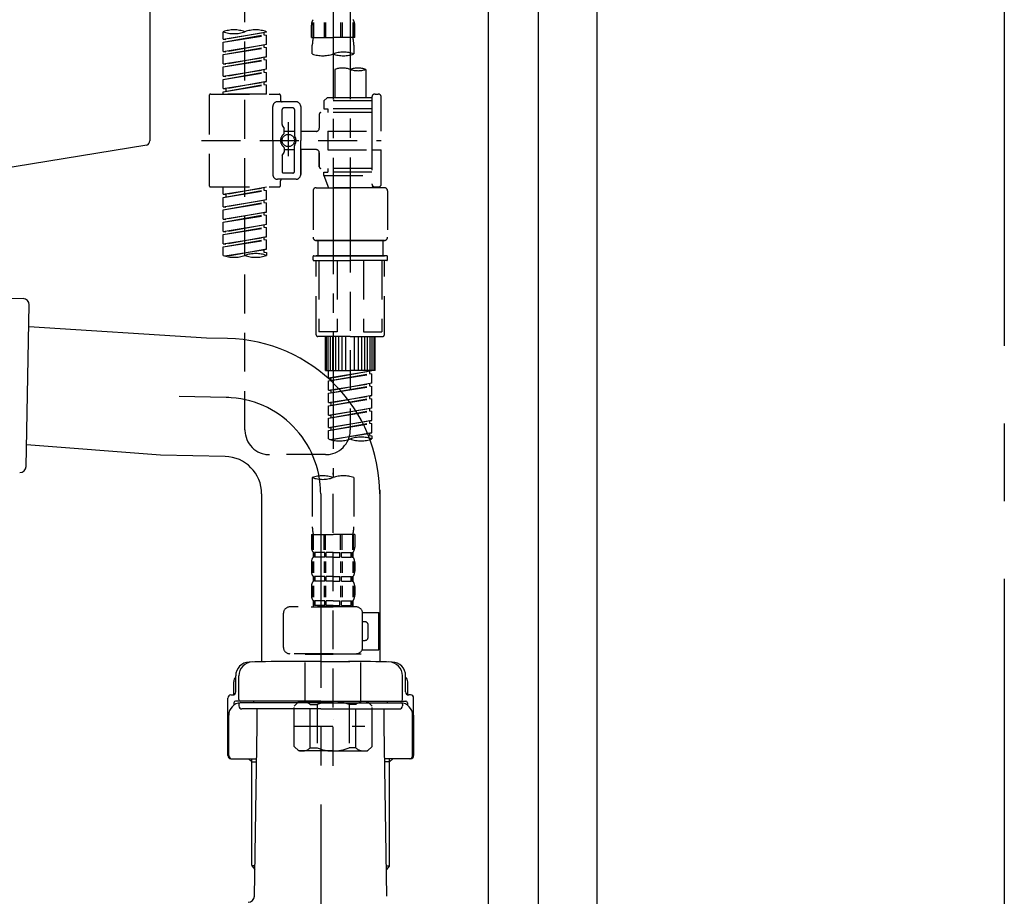
# Model space of a CAD drawing. Extents: x 163 to 26285, y -21830 to -13430.
# Drawn here: x 20286 to 20603, y -19587 to -19305 of the extents above; entities that cross this region are included whole.
import ezdxf

# ---------------------------------------------------------------- set-up
doc = ezdxf.new("R2010")
doc.units = 0
doc.header["$LTSCALE"] = 50
doc.header["$MEASUREMENT"] = 0
for name, pattern in [('CENTER', [2, 1.25, -0.25, 0.25, -0.25]), ('CENTER2', [1.125, 0.75, -0.125, 0.125, -0.125]), ('DASHED', [0.75, 0.5, -0.25])]:
    doc.linetypes.add(name, pattern=pattern)
for name, color, linetype in [('111-壁仕上', 3, 'CONTINUOUS'), ('122-扉', 6, 'CONTINUOUS'), ('150-機器', 8, 'CONTINUOUS')]:
    doc.layers.add(name, color=color, linetype=linetype)

msp = doc.modelspace()

# ---------------------------------------------------------------- linework, layer by layer
at = {"layer": '111-壁仕上', "color": 253, "linetype": 'CENTER', "ltscale": 2}
msp.add_line((20603.08, -17484.88), (20603.08, -20804.89), dxfattribs=at)
at = {"layer": '122-扉', "color": 253}
for points in [[(20437.08, -19184.89), (20453.08, -19184.89), (20453.08, -19854.89), (20437.08, -19854.89)], [(20453.08, -20004.89), (20472.08, -20004.89), (20472.08, -19184.89), (20453.08, -19184.89)]]:
    msp.add_lwpolyline(points, close=True, dxfattribs=at)
at = {"layer": '150-機器', "linetype": 'Continuous'}
for p, q in [((20328.08, -19146.39), (20328.08, -19343.87)), ((20327.14, -19345.26), (20269.84, -19354.68))]:
    msp.add_line(p, q, dxfattribs=at)
at = {"layer": '150-機器', "color": 13, "linetype": 'CENTER2'}
for p, q in [((20387.07, -19180.57), (20387.07, -19452.32)), ((20392.61, -19180.48), (20392.61, -19381.61))]:
    msp.add_line(p, q, dxfattribs=at)
at = {"layer": '150-機器', "color": 13, "linetype": 'DASHED', "ltscale": 0.5}
for p, q in [((20358.7, -19436.96), (20358.7, -19239.32)), ((20380.53, -19305.76), (20380.53, -19310.67)), ((20380.72, -19305.76), (20380.72, -19310.67)), ((20384.17, -19305.76), (20384.17, -19310.67)), ((20384.63, -19305.76), (20384.63, -19310.67)), ((20389.51, -19305.76), (20389.51, -19310.67)), ((20389.97, -19305.76), (20389.97, -19310.67)), ((20393.42, -19305.76), (20393.42, -19310.67)), ((20393.61, -19305.76), (20393.61, -19310.67)), ((20351.71, -19311.13), (20351.71, -19308.77)), ((20351.71, -19311.13), (20365.68, -19308.88)), ((20365.68, -19308.88), (20352.56, -19311.24)), ((20364.83, -19309.03), (20364.83, -19309.77)), ((20365.68, -19308.88), (20365.68, -19308.77)), ((20380.09, -19310.67), (20380.09, -19306.63)), ((20394.05, -19310.67), (20394.05, -19306.63)), ((20351.71, -19312.13), (20364.83, -19309.77)), ((20351.71, -19312.13), (20365.68, -19309.88)), ((20351.71, -19311.13), (20352.56, -19311.24)), ((20351.71, -19315.12), (20351.71, -19312.13)), ((20364.83, -19309.77), (20365.68, -19309.88)), ((20364.83, -19309.77), (20365.68, -19309.88)), ((20364.83, -19309.77), (20365.68, -19309.88)), ((20365.68, -19312.87), (20365.68, -19309.88)), ((20365.68, -19312.87), (20365.68, -19309.88)), ((20380.09, -19310.67), (20387.07, -19310.67)), ((20394.05, -19310.67), (20387.07, -19310.67)), ((20351.71, -19315.12), (20365.68, -19312.87)), ((20351.71, -19316.12), (20364.83, -19313.76)), ((20351.71, -19316.12), (20365.68, -19313.87)), ((20351.71, -19315.12), (20352.56, -19315.23)), ((20365.68, -19312.87), (20352.56, -19315.23)), ((20364.83, -19313.02), (20364.83, -19313.76)), ((20364.83, -19313.02), (20364.83, -19313.76)), ((20364.83, -19313.76), (20365.68, -19313.87)), ((20364.83, -19313.76), (20365.68, -19313.87)), ((20365.68, -19316.86), (20365.68, -19313.87)), ((20365.68, -19316.86), (20365.68, -19313.87)), ((20380.39, -19315.93), (20380.39, -19313.1)), ((20393.75, -19313.1), (20393.75, -19315.93)), ((20351.71, -19319.11), (20351.71, -19316.12)), ((20351.71, -19319.11), (20365.68, -19316.86)), ((20351.71, -19320.11), (20364.83, -19317.75)), ((20351.71, -19320.11), (20365.68, -19317.86)), ((20365.68, -19316.86), (20352.56, -19319.22)), ((20364.83, -19317), (20364.83, -19317.75)), ((20364.83, -19317.01), (20364.83, -19317.75)), ((20364.83, -19317.01), (20364.83, -19317.75)), ((20364.83, -19317.75), (20365.68, -19317.86)), ((20364.83, -19317.75), (20365.68, -19317.86)), ((20364.83, -19317.75), (20365.68, -19317.86)), ((20364.88, -19316.99), (20365.68, -19316.86)), ((20365.68, -19320.85), (20365.68, -19317.86)), ((20365.68, -19320.85), (20365.68, -19317.86)), ((20351.71, -19319.11), (20352.56, -19319.22)), ((20351.71, -19323.1), (20351.71, -19320.11)), ((20351.71, -19323.1), (20365.68, -19320.85)), ((20351.71, -19324.1), (20364.83, -19321.74)), ((20351.71, -19324.1), (20365.68, -19321.85)), ((20365.68, -19320.85), (20352.56, -19323.21)), ((20364.83, -19321), (20364.83, -19321.74)), ((20364.83, -19321), (20364.83, -19321.74)), ((20364.83, -19321.74), (20365.68, -19321.85)), ((20364.83, -19321.74), (20365.68, -19321.85)), ((20365.68, -19324.84), (20365.68, -19321.85)), ((20365.68, -19324.84), (20365.68, -19321.85)), ((20387.62, -19320.88), (20387.62, -19330.08)), ((20397.59, -19320.88), (20397.59, -19330.08)), ((20351.71, -19323.1), (20352.56, -19323.21)), ((20351.71, -19327.09), (20351.71, -19324.1)), ((20351.71, -19327.09), (20365.68, -19324.84)), ((20365.68, -19324.84), (20352.56, -19327.2)), ((20364.83, -19324.98), (20364.83, -19325.73)), ((20364.83, -19324.99), (20364.83, -19325.73)), ((20364.83, -19324.99), (20364.83, -19325.73)), ((20364.88, -19324.97), (20365.68, -19324.84)), ((20351.71, -19328.09), (20364.83, -19325.73)), ((20351.71, -19328.09), (20365.68, -19325.84)), ((20351.71, -19327.09), (20352.56, -19327.2)), ((20351.71, -19328.83), (20351.71, -19328.09)), ((20352.56, -19327.2), (20352.56, -19327.94)), ((20364.83, -19325.73), (20365.68, -19325.84)), ((20364.83, -19325.73), (20365.68, -19325.84)), ((20365.68, -19328.83), (20365.68, -19325.84)), ((20365.68, -19328.83), (20365.68, -19325.84)), ((20347.23, -19329.33), (20347.23, -19358.25)), ((20347.72, -19328.83), (20369.67, -19328.83)), ((20365.68, -19328.83), (20351.71, -19328.83)), ((20375.15, -19331.32), (20369.17, -19331.32)), ((20370.16, -19329.33), (20370.16, -19330.82)), ((20385.12, -19330.08), (20384.13, -19331.07)), ((20399.59, -19331.07), (20384.13, -19331.07)), ((20384.13, -19331.07), (20384.13, -19333.57)), ((20387.62, -19330.08), (20385.12, -19330.08)), ((20387.62, -19330.87), (20387.57, -19330.87)), ((20399.59, -19330.08), (20387.62, -19330.08)), ((20399.59, -19329.83), (20399.59, -19330.08)), ((20399.59, -19330.08), (20399.59, -19340.8)), ((20400.58, -19328.83), (20401.58, -19328.83)), ((20402.58, -19340.8), (20402.58, -19329.83)), ((20367.67, -19343.79), (20367.67, -19332.82)), ((20370.66, -19338.67), (20370.66, -19333.82)), ((20374.15, -19333.32), (20371.16, -19333.32)), ((20374.65, -19333.82), (20374.65, -19342.11)), ((20376.65, -19332.82), (20376.65, -19343.79)), ((20399.59, -19334.81), (20383.13, -19334.81)), ((20384.13, -19333.57), (20385.37, -19333.57)), ((20385.37, -19333.57), (20385.37, -19334.81)), ((20399.59, -19333.57), (20385.37, -19333.57)), ((20372.66, -19337.93), (20372.66, -19348.87)), ((20382.63, -19335.31), (20382.63, -19339.85)), ((20370.73, -19338.92), (20371.29, -19339.9)), ((20371.36, -19341.39), (20371.36, -19340.14)), ((20374.65, -19340.84), (20371.36, -19340.84)), ((20372.66, -19338.8), (20372.66, -19348.78)), ((20381.63, -19340.85), (20376.65, -19340.85)), ((20385.37, -19340.8), (20385.37, -19346.78)), ((20385.37, -19340.8), (20402.58, -19340.8)), ((20399.59, -19340.8), (20399.59, -19357.93)), ((20344.78, -19343.79), (20402.58, -19343.79)), ((20367.67, -19343.79), (20367.67, -19354.76)), ((20376.65, -19354.76), (20376.65, -19343.79)), ((20371.36, -19346.19), (20371.36, -19347.43)), ((20374.65, -19346.74), (20371.36, -19346.74)), ((20374.65, -19353.76), (20374.65, -19345.46)), ((20381.63, -19346.73), (20376.65, -19346.73)), ((20376.65, -19346.73), (20376.65, -19354.76)), ((20385.37, -19346.78), (20402.58, -19346.78)), ((20399.84, -19346.78), (20402.58, -19346.78)), ((20402.58, -19357.75), (20402.58, -19346.78)), ((20370.66, -19348.91), (20370.66, -19353.76)), ((20370.73, -19348.66), (20371.29, -19347.68)), ((20382.63, -19347.73), (20382.63, -19352.27)), ((20382.63, -19352.27), (20382.63, -19347.73)), ((20399.59, -19352.76), (20383.13, -19352.76)), ((20385.37, -19352.76), (20385.37, -19354.01)), ((20375.15, -19356.26), (20369.17, -19356.26)), ((20370.16, -19358.25), (20370.16, -19356.75)), ((20375.15, -19356.26), (20370.66, -19356.26)), ((20374.15, -19354.26), (20371.16, -19354.26)), ((20384.13, -19354.01), (20385.37, -19354.01)), ((20384.13, -19355.01), (20384.13, -19354.01)), ((20384.13, -19355.01), (20399.59, -19355.01)), ((20384.13, -19355.01), (20385.62, -19359)), ((20399.59, -19354.01), (20385.37, -19354.01)), ((20392.61, -19355.06), (20392.61, -19436.96)), ((20347.72, -19358.75), (20369.67, -19358.75)), ((20351.71, -19361.11), (20351.71, -19358.75)), ((20351.71, -19361.11), (20365.68, -19358.86)), ((20351.71, -19362.11), (20364.83, -19359.75)), ((20351.71, -19362.11), (20365.68, -19359.86)), ((20365.68, -19358.86), (20352.56, -19361.22)), ((20364.83, -19359.01), (20364.83, -19359.75)), ((20364.83, -19359.75), (20365.68, -19359.86)), ((20364.83, -19359.75), (20365.68, -19359.86)), ((20364.83, -19359.75), (20365.68, -19359.86)), ((20365.68, -19362.85), (20365.68, -19359.86)), ((20365.68, -19362.85), (20365.68, -19359.86)), ((20380.64, -19360), (20380.64, -19374.96)), ((20381.63, -19359), (20392.61, -19359)), ((20399.59, -19359), (20385.62, -19359)), ((20403.58, -19359), (20392.61, -19359)), ((20399.82, -19358.39), (20399.59, -19359)), ((20400.58, -19358.75), (20401.58, -19358.75)), ((20404.57, -19360), (20404.57, -19374.96)), ((20351.71, -19361.11), (20352.56, -19361.22)), ((20351.71, -19365.1), (20351.71, -19362.11)), ((20351.71, -19365.1), (20365.68, -19362.85)), ((20352.56, -19361.22), (20352.56, -19361.96)), ((20365.68, -19362.85), (20352.56, -19365.21)), ((20364.83, -19363), (20364.83, -19363.74)), ((20364.83, -19363), (20364.83, -19363.74)), ((20351.71, -19366.1), (20364.83, -19363.74)), ((20351.71, -19366.1), (20365.68, -19363.85)), ((20351.71, -19365.1), (20352.56, -19365.21)), ((20351.71, -19369.09), (20351.71, -19366.1)), ((20364.83, -19363.74), (20365.68, -19363.85)), ((20364.83, -19363.74), (20365.68, -19363.85)), ((20365.68, -19366.84), (20365.68, -19363.85)), ((20365.68, -19366.84), (20365.68, -19363.85)), ((20351.71, -19369.09), (20365.68, -19366.84)), ((20351.71, -19370.09), (20364.83, -19367.73)), ((20351.71, -19370.09), (20365.68, -19367.84)), ((20351.71, -19369.09), (20352.56, -19369.2)), ((20365.68, -19366.84), (20352.56, -19369.2)), ((20364.83, -19366.97), (20364.83, -19367.73)), ((20364.83, -19366.99), (20364.83, -19367.73)), ((20364.83, -19366.99), (20364.83, -19367.73)), ((20364.83, -19367.73), (20365.68, -19367.84)), ((20364.83, -19367.73), (20365.68, -19367.84)), ((20364.83, -19367.73), (20365.68, -19367.84)), ((20364.88, -19366.97), (20365.68, -19366.84)), ((20365.68, -19370.83), (20365.68, -19367.84)), ((20365.68, -19370.83), (20365.68, -19367.84)), ((20351.71, -19373.08), (20351.71, -19370.09)), ((20351.71, -19373.08), (20365.68, -19370.83)), ((20351.71, -19374.08), (20364.83, -19371.72)), ((20351.71, -19374.08), (20365.68, -19371.82)), ((20365.68, -19370.83), (20352.56, -19373.19)), ((20364.83, -19370.98), (20364.83, -19371.72)), ((20364.83, -19370.98), (20364.83, -19371.72)), ((20364.83, -19371.72), (20365.68, -19371.82)), ((20364.83, -19371.72), (20365.68, -19371.82)), ((20365.68, -19374.82), (20365.68, -19371.82)), ((20365.68, -19374.82), (20365.68, -19371.82)), ((20351.71, -19373.08), (20352.56, -19373.19)), ((20351.71, -19377.07), (20351.71, -19374.08)), ((20351.71, -19377.07), (20365.68, -19374.82)), ((20351.71, -19378.07), (20364.83, -19375.71)), ((20351.71, -19378.07), (20365.68, -19375.81)), ((20365.68, -19374.82), (20352.56, -19377.17)), ((20364.83, -19374.95), (20364.83, -19375.71)), ((20364.83, -19374.97), (20364.83, -19375.71)), ((20364.83, -19374.97), (20364.83, -19375.71)), ((20364.83, -19375.71), (20365.68, -19375.81)), ((20364.83, -19375.71), (20365.68, -19375.81)), ((20364.88, -19374.95), (20365.68, -19374.82)), ((20365.68, -19378.81), (20365.68, -19375.81)), ((20365.68, -19378.81), (20365.68, -19375.81)), ((20381.63, -19375.95), (20392.61, -19375.95)), ((20392.61, -19375.95), (20381.63, -19375.95)), ((20382.13, -19375.95), (20382.13, -19380.94)), ((20392.61, -19375.95), (20382.81, -19375.95)), ((20403.58, -19375.95), (20392.61, -19375.95)), ((20392.61, -19375.95), (20402.41, -19375.95)), ((20392.61, -19375.95), (20403.58, -19375.95)), ((20403.08, -19375.95), (20403.08, -19380.94)), ((20351.71, -19377.07), (20352.56, -19377.17)), ((20351.71, -19380.8), (20351.71, -19378.07)), ((20352.24, -19380.97), (20365.68, -19378.81)), ((20365.68, -19378.81), (20352.8, -19381.12)), ((20364.83, -19378.94), (20364.83, -19379.7)), ((20364.83, -19378.96), (20364.83, -19379.7)), ((20364.83, -19378.96), (20364.83, -19379.7)), ((20364.88, -19378.93), (20365.68, -19378.81)), ((20364.83, -19379.7), (20365.68, -19379.8)), ((20364.83, -19379.7), (20365.68, -19379.8)), ((20365.68, -19379.8), (20365.68, -19380.8)), ((20380.64, -19382.24), (20380.64, -19381.14)), ((20380.84, -19380.94), (20381.63, -19380.94)), ((20381.63, -19380.94), (20392.61, -19380.94)), ((20382.13, -19380.94), (20381.63, -19380.94)), ((20392.61, -19380.94), (20381.63, -19380.94)), ((20382.13, -19380.94), (20381.63, -19380.94)), ((20403.58, -19380.94), (20392.61, -19380.94)), ((20392.61, -19380.94), (20403.58, -19380.94)), ((20403.08, -19380.94), (20403.58, -19380.94)), ((20403.08, -19380.94), (20403.58, -19380.94)), ((20404.37, -19380.94), (20403.58, -19380.94)), ((20404.57, -19382.24), (20404.57, -19381.14)), ((20380.84, -19382.44), (20392.61, -19382.44)), ((20381.63, -19406.37), (20381.63, -19382.44)), ((20382.5, -19382.44), (20382.5, -19405.38)), ((20388.34, -19382.44), (20388.34, -19405.38)), ((20404.37, -19382.44), (20392.61, -19382.44)), ((20396.87, -19382.44), (20396.87, -19405.38)), ((20402.71, -19382.44), (20402.71, -19405.38)), ((20403.58, -19406.37), (20403.58, -19382.44)), ((20392.61, -19406.87), (20382.13, -19406.87)), ((20388.34, -19405.38), (20382.5, -19405.38)), ((20384.63, -19417.84), (20384.63, -19406.87)), ((20384.93, -19417.84), (20384.93, -19406.87)), ((20385.52, -19417.84), (20385.52, -19406.87)), ((20386.22, -19417.84), (20386.22, -19406.87)), ((20387.02, -19417.84), (20387.02, -19406.87)), ((20387.92, -19417.84), (20387.92, -19406.87)), ((20388.92, -19417.84), (20388.92, -19406.87)), ((20390.01, -19417.84), (20390.01, -19406.87)), ((20391.21, -19417.84), (20391.21, -19406.87)), ((20392.61, -19406.87), (20403.08, -19406.87)), ((20394, -19417.84), (20394, -19406.87)), ((20395.2, -19417.84), (20395.2, -19406.87)), ((20396.3, -19417.84), (20396.3, -19406.87)), ((20396.87, -19405.38), (20402.71, -19405.38)), ((20397.29, -19417.84), (20397.29, -19406.87)), ((20398.19, -19417.84), (20398.19, -19406.87)), ((20398.99, -19417.84), (20398.99, -19406.87)), ((20399.69, -19417.84), (20399.69, -19406.87)), ((20400.29, -19417.84), (20400.29, -19406.87)), ((20400.58, -19417.84), (20400.58, -19406.87)), ((20384.63, -19417.84), (20392.61, -19417.84)), ((20385.62, -19420.2), (20385.62, -19417.84)), ((20385.62, -19420.2), (20399.59, -19417.95)), ((20385.62, -19421.2), (20398.74, -19418.84)), ((20385.62, -19421.2), (20399.59, -19418.95)), ((20385.62, -19420.2), (20386.47, -19420.31)), ((20399.59, -19417.95), (20386.47, -19420.31)), ((20386.47, -19421.05), (20386.47, -19420.31)), ((20400.58, -19417.84), (20392.61, -19417.84)), ((20398.74, -19418.1), (20398.74, -19418.84)), ((20398.74, -19418.84), (20399.59, -19418.95)), ((20398.74, -19418.84), (20399.59, -19418.95)), ((20398.74, -19418.84), (20399.59, -19418.95)), ((20399.59, -19421.94), (20399.59, -19418.95)), ((20399.59, -19421.94), (20399.59, -19418.95)), ((20385.62, -19424.19), (20385.62, -19421.2)), ((20385.62, -19424.19), (20399.59, -19421.94)), ((20385.62, -19425.19), (20398.74, -19422.83)), ((20385.62, -19425.19), (20399.59, -19422.94)), ((20399.59, -19421.94), (20386.47, -19424.3)), ((20398.74, -19422.09), (20398.74, -19422.83)), ((20398.74, -19422.09), (20398.74, -19422.83)), ((20398.74, -19422.83), (20399.59, -19422.94)), ((20398.74, -19422.83), (20399.59, -19422.94)), ((20399.59, -19425.93), (20399.59, -19422.94)), ((20399.59, -19425.93), (20399.59, -19422.94)), ((20385.62, -19424.19), (20386.47, -19424.3)), ((20385.62, -19428.18), (20385.62, -19425.19)), ((20385.62, -19428.18), (20399.59, -19425.93)), ((20386.47, -19425.04), (20386.47, -19424.3)), ((20399.59, -19425.93), (20386.47, -19428.29)), ((20398.74, -19426.07), (20398.74, -19426.82)), ((20398.74, -19426.08), (20398.74, -19426.82)), ((20398.74, -19426.08), (20398.74, -19426.82)), ((20398.79, -19426.06), (20399.59, -19425.93)), ((20385.62, -19429.18), (20398.74, -19426.82)), ((20385.62, -19429.18), (20399.59, -19426.93)), ((20385.62, -19428.18), (20386.47, -19428.29)), ((20385.62, -19432.17), (20385.62, -19429.18)), ((20386.47, -19429.03), (20386.47, -19428.29)), ((20398.74, -19426.82), (20399.59, -19426.93)), ((20398.74, -19426.82), (20399.59, -19426.93)), ((20398.74, -19426.82), (20399.59, -19426.93)), ((20399.59, -19429.92), (20399.59, -19426.93)), ((20399.59, -19429.92), (20399.59, -19426.93)), ((20385.62, -19432.17), (20399.59, -19429.92)), ((20385.62, -19433.17), (20398.74, -19430.81)), ((20385.62, -19433.17), (20399.59, -19430.92)), ((20385.62, -19432.17), (20386.47, -19432.28)), ((20399.59, -19429.92), (20386.47, -19432.28)), ((20386.47, -19433.02), (20386.47, -19432.28)), ((20398.74, -19430.07), (20398.74, -19430.81)), ((20398.74, -19430.07), (20398.74, -19430.81)), ((20398.74, -19430.81), (20399.59, -19430.92)), ((20398.74, -19430.81), (20399.59, -19430.92)), ((20399.59, -19433.91), (20399.59, -19430.92)), ((20399.59, -19433.91), (20399.59, -19430.92)), ((20385.62, -19436.16), (20385.62, -19433.17)), ((20385.62, -19436.16), (20399.59, -19433.91)), ((20385.62, -19437.16), (20398.74, -19434.8)), ((20385.62, -19437.16), (20399.59, -19434.91)), ((20385.62, -19436.16), (20386.47, -19436.27)), ((20399.59, -19433.91), (20386.47, -19436.27)), ((20398.74, -19434.05), (20398.74, -19434.8)), ((20398.74, -19434.06), (20398.74, -19434.8)), ((20398.74, -19434.06), (20398.74, -19434.8)), ((20398.74, -19434.8), (20399.59, -19434.91)), ((20398.74, -19434.8), (20399.59, -19434.91)), ((20398.79, -19434.04), (20399.59, -19433.91)), ((20399.59, -19437.9), (20399.59, -19434.91)), ((20399.59, -19437.9), (20399.59, -19434.91)), ((20385.62, -19439.89), (20385.62, -19437.16)), ((20386.16, -19440.07), (20399.59, -19437.9)), ((20386.47, -19437.01), (20386.47, -19436.27)), ((20399.59, -19437.9), (20386.71, -19440.21)), ((20398.74, -19438.04), (20398.74, -19438.79)), ((20398.74, -19438.05), (20398.74, -19438.79)), ((20398.74, -19438.05), (20398.74, -19438.79)), ((20398.74, -19438.79), (20399.59, -19438.9)), ((20398.74, -19438.79), (20399.59, -19438.9)), ((20398.79, -19438.03), (20399.59, -19437.9)), ((20399.59, -19438.9), (20399.59, -19439.89)), ((20384.63, -19444.94), (20366.67, -19444.94)), ((20387.07, -19545.09), (20387.07, -19450.78)), ((20380.39, -19452.32), (20380.39, -19468.2)), ((20393.75, -19452.32), (20393.75, -19468.2)), ((20380.09, -19470.63), (20380.09, -19474.67)), ((20380.09, -19470.63), (20387.07, -19470.63)), ((20380.53, -19475.54), (20380.53, -19470.63)), ((20380.72, -19475.54), (20380.72, -19470.63)), ((20384.17, -19475.54), (20384.17, -19470.63)), ((20384.63, -19475.54), (20384.63, -19470.63)), ((20394.05, -19470.63), (20387.07, -19470.63)), ((20389.51, -19475.54), (20389.51, -19470.63)), ((20389.97, -19475.54), (20389.97, -19470.63)), ((20393.42, -19475.54), (20393.42, -19470.63)), ((20393.61, -19475.54), (20393.61, -19470.63)), ((20394.05, -19470.63), (20394.05, -19474.67)), ((20380.69, -19476.41), (20380.69, -19477.91)), ((20381.08, -19476.41), (20380.69, -19476.41)), ((20381.08, -19477.91), (20381.08, -19476.41)), ((20381.27, -19477.91), (20381.27, -19476.41)), ((20384.4, -19476.41), (20381.27, -19476.41)), ((20384.4, -19477.91), (20384.4, -19476.41)), ((20384.86, -19477.91), (20384.86, -19476.41)), ((20387.07, -19476.41), (20384.86, -19476.41)), ((20387.07, -19476.41), (20389.28, -19476.41)), ((20389.28, -19477.91), (20389.28, -19476.41)), ((20389.74, -19477.91), (20389.74, -19476.41)), ((20389.74, -19476.41), (20392.87, -19476.41)), ((20392.87, -19477.91), (20392.87, -19476.41)), ((20393.06, -19477.91), (20393.06, -19476.41)), ((20393.06, -19476.41), (20393.45, -19476.41)), ((20393.45, -19476.41), (20393.45, -19477.91)), ((20380.09, -19479.66), (20380.09, -19482.45)), ((20380.53, -19479.32), (20380.53, -19483.01)), ((20381.08, -19477.91), (20380.69, -19477.91)), ((20380.72, -19479.32), (20380.72, -19483.01)), ((20384.4, -19477.91), (20381.27, -19477.91)), ((20384.17, -19479.32), (20384.17, -19483.01)), ((20384.63, -19479.32), (20384.63, -19483.01)), ((20387.07, -19477.91), (20384.86, -19477.91)), ((20387.07, -19477.91), (20389.28, -19477.91)), ((20389.51, -19479.32), (20389.51, -19483.01)), ((20389.74, -19477.91), (20392.87, -19477.91)), ((20389.97, -19479.32), (20389.97, -19483.01)), ((20393.06, -19477.91), (20393.45, -19477.91)), ((20393.42, -19479.32), (20393.42, -19483.01)), ((20393.61, -19479.32), (20393.61, -19483.01)), ((20394.05, -19479.66), (20394.05, -19482.45)), ((20380.69, -19484.19), (20380.69, -19485.69)), ((20381.08, -19484.19), (20380.69, -19484.19)), ((20381.08, -19485.69), (20380.69, -19485.69)), ((20381.08, -19485.69), (20381.08, -19484.19)), ((20381.27, -19485.69), (20381.27, -19484.19)), ((20384.4, -19484.19), (20381.27, -19484.19)), ((20384.4, -19485.69), (20381.27, -19485.69)), ((20384.4, -19485.69), (20384.4, -19484.19)), ((20384.86, -19485.69), (20384.86, -19484.19)), ((20387.07, -19484.19), (20384.86, -19484.19)), ((20387.07, -19485.69), (20384.86, -19485.69)), ((20387.07, -19484.19), (20389.28, -19484.19)), ((20387.07, -19485.69), (20389.28, -19485.69)), ((20389.28, -19485.69), (20389.28, -19484.19)), ((20389.74, -19485.69), (20389.74, -19484.19)), ((20389.74, -19484.19), (20392.87, -19484.19)), ((20389.74, -19485.69), (20392.87, -19485.69)), ((20392.87, -19485.69), (20392.87, -19484.19)), ((20393.06, -19485.69), (20393.06, -19484.19)), ((20393.06, -19484.19), (20393.45, -19484.19)), ((20393.06, -19485.69), (20393.45, -19485.69)), ((20393.45, -19484.19), (20393.45, -19485.69)), ((20380.09, -19487.43), (20380.09, -19490.23)), ((20380.53, -19487.12), (20380.53, -19490.82)), ((20380.72, -19487.12), (20380.72, -19490.82)), ((20384.17, -19487.12), (20384.17, -19490.82)), ((20384.63, -19487.12), (20384.63, -19490.82)), ((20389.51, -19487.12), (20389.51, -19490.82)), ((20389.97, -19487.12), (20389.97, -19490.82)), ((20393.42, -19487.12), (20393.42, -19490.82)), ((20393.61, -19487.12), (20393.61, -19490.82)), ((20394.05, -19487.43), (20394.05, -19490.23)), ((20381.08, -19491.97), (20380.69, -19491.97)), ((20380.69, -19491.97), (20380.69, -19493.97)), ((20381.08, -19493.47), (20381.08, -19491.97)), ((20384.4, -19491.97), (20381.27, -19491.97)), ((20381.27, -19493.47), (20381.27, -19491.97)), ((20384.4, -19493.47), (20384.4, -19491.97)), ((20387.07, -19491.97), (20384.86, -19491.97)), ((20384.86, -19493.47), (20384.86, -19491.97)), ((20387.07, -19491.97), (20389.28, -19491.97)), ((20389.28, -19493.47), (20389.28, -19491.97)), ((20389.74, -19491.97), (20392.87, -19491.97)), ((20389.74, -19493.47), (20389.74, -19491.97)), ((20392.87, -19493.47), (20392.87, -19491.97)), ((20393.06, -19491.97), (20393.45, -19491.97)), ((20393.06, -19493.47), (20393.06, -19491.97)), ((20393.45, -19491.97), (20393.45, -19493.97)), ((20371.11, -19507.03), (20371.11, -19495.96)), ((20394.55, -19493.97), (20373.11, -19493.97)), ((20379.99, -19493.97), (20387.07, -19493.97)), ((20381.08, -19493.47), (20380.69, -19493.47)), ((20384.4, -19493.47), (20381.27, -19493.47)), ((20387.07, -19493.47), (20384.86, -19493.47)), ((20387.07, -19493.47), (20389.28, -19493.47)), ((20389.74, -19493.47), (20392.87, -19493.47)), ((20393.06, -19493.47), (20393.45, -19493.47)), ((20396.53, -19495.76), (20401.83, -19495.76)), ((20396.54, -19507.03), (20396.54, -19495.96)), ((20401.83, -19507.73), (20401.83, -19495.76)), ((20397.34, -19498.75), (20396.54, -19498.75)), ((20398.34, -19503.74), (20398.34, -19499.75)), ((20396.54, -19504.74), (20397.34, -19504.74)), ((20387.07, -19509.03), (20373.11, -19509.03)), ((20378.19, -19509.03), (20378.09, -19509.13)), ((20387.07, -19509.03), (20394.55, -19509.03)), ((20395.95, -19509.03), (20396.05, -19509.13)), ((20396.42, -19507.73), (20401.83, -19507.73)), ((20378.09, -19509.13), (20387.07, -19509.13)), ((20378.09, -19524.39), (20378.09, -19509.13)), ((20396.05, -19509.13), (20387.07, -19509.13)), ((20396.05, -19524.39), (20396.05, -19509.13)), ((20374.5, -19525.88), (20376, -19524.39)), ((20376, -19524.39), (20387.07, -19524.39)), ((20377.14, -19524.39), (20387.07, -19524.39)), ((20397, -19524.39), (20387.07, -19524.39)), ((20398.14, -19524.39), (20387.07, -19524.39)), ((20399.64, -19525.88), (20398.14, -19524.39)), ((20374.5, -19538.85), (20374.5, -19525.88)), ((20379.7, -19525.38), (20381.94, -19525.38)), ((20379.7, -19539.35), (20379.7, -19525.38)), ((20381.94, -19525.38), (20381.94, -19539.35)), ((20394.44, -19525.38), (20392.2, -19525.38)), ((20392.2, -19525.38), (20392.2, -19539.35)), ((20394.44, -19539.35), (20394.44, -19525.38)), ((20399.64, -19538.85), (20399.64, -19525.88)), ((20387.07, -19530.37), (20387.11, -19530.37)), ((20374.5, -19532.37), (20397.29, -19532.37)), ((20374.5, -19538.85), (20376, -19540.34)), ((20387.07, -19540.34), (20376, -19540.34)), ((20379.7, -19539.35), (20381.94, -19539.35)), ((20387.07, -19540.34), (20398.14, -19540.34)), ((20394.44, -19539.35), (20392.2, -19539.35)), ((20399.64, -19538.85), (20398.14, -19540.34))]:
    msp.add_line(p, q, dxfattribs=at)
at = {"layer": '150-機器'}
for p, q in [((20266.46, -19394.27), (20287.36, -19394.7)), ((20288.26, -19448.73), (20289.32, -19396.74)), ((20346.29, -19407.4), (20289.18, -19403.74)), ((20353.1, -19407.54), (20346.29, -19407.4)), ((20331.5, -19445.11), (20288.4, -19441.73)), ((20352.32, -19445.53), (20331.5, -19445.11)), ((20364.08, -19457.53), (20364.08, -19511.61)), ((20402.08, -19456.24), (20402.08, -19511.61)), ((20402.08, -19457.53), (20402.08, -19511.61)), ((20383.08, -19511.52), (20373.73, -19511.52)), ((20383.08, -19511.52), (20392.43, -19511.52)), ((20355.08, -19522.26), (20355.08, -19518.03)), ((20355.73, -19521.32), (20355.73, -19516.19)), ((20355.73, -19521.32), (20355.73, -19516.2)), ((20356.73, -19523.82), (20356.73, -19516.17)), ((20409.43, -19523.82), (20409.43, -19516.17)), ((20410.43, -19521.32), (20410.43, -19516.19)), ((20410.43, -19521.32), (20410.43, -19516.2)), ((20411.08, -19522.26), (20411.08, -19518.03)), ((20353.18, -19541.82), (20353.18, -19523.32)), ((20354.18, -19522.32), (20354.73, -19522.32)), ((20355.18, -19524.82), (20355.18, -19525.56)), ((20383.08, -19524.32), (20355.68, -19524.32)), ((20383.08, -19524.82), (20357.18, -19524.82)), ((20361.58, -19524.82), (20361.58, -19524.32)), ((20383.08, -19524.32), (20410.48, -19524.32)), ((20383.08, -19524.82), (20408.98, -19524.82)), ((20404.58, -19524.82), (20404.58, -19524.32)), ((20410.98, -19524.82), (20410.98, -19525.56)), ((20411.98, -19522.32), (20411.43, -19522.32)), ((20412.98, -19541.82), (20412.98, -19523.32)), ((20356.73, -19525.32), (20356.73, -19525.82)), ((20383.08, -19526.82), (20357.73, -19526.82)), ((20362.68, -19532.22), (20362.68, -19526.82)), ((20383.08, -19526.82), (20408.43, -19526.82)), ((20403.48, -19532.22), (20403.48, -19526.82)), ((20409.43, -19525.32), (20409.43, -19525.82)), ((20353.18, -19528.82), (20353.18, -19541.82)), ((20353.5, -19541.82), (20353.5, -19528.82)), ((20412.66, -19541.82), (20412.66, -19528.82)), ((20412.98, -19528.82), (20412.98, -19541.82)), ((20361.76, -19587.06), (20362.68, -19532.22)), ((20404.4, -19587.06), (20403.48, -19532.22)), ((20354.18, -19542.82), (20362.5, -19542.82)), ((20360.88, -19543.82), (20359.88, -19542.82)), ((20360.88, -19577.14), (20360.88, -19542.82)), ((20360.88, -19543.82), (20362.49, -19543.82)), ((20411.98, -19542.82), (20403.66, -19542.82)), ((20405.28, -19543.82), (20403.67, -19543.82)), ((20405.28, -19577.14), (20405.28, -19542.82)), ((20405.28, -19543.82), (20406.28, -19542.82)), ((20361.93, -19577.34), (20360.92, -19577.34)), ((20361.01, -19577.48), (20361.91, -19578.48)), ((20404.23, -19577.34), (20405.24, -19577.34)), ((20405.15, -19577.48), (20404.25, -19578.48))]:
    msp.add_line(p, q, dxfattribs=at)
at = {"layer": '150-機器', "color": 13, "linetype": 'CENTER'}
for p, q in [((20352.71, -19426.54), (20337.57, -19426.23)), ((20383.08, -19457.53), (20383.08, -19644.89))]:
    msp.add_line(p, q, dxfattribs=at)
at = {"layer": '150-機器', "color": 13, "linetype": 'DASHED', "ltscale": 0.5}
msp.add_circle((20372.66, -19343.79), 1.99, dxfattribs=at)
for centre, radius, start, end in [((20382.93, -19306.63), 2.84, 142.1507, 180), ((20391.21, -19306.63), 2.84, 0, 37.8493), ((20355.2, -19318.64), 10.47, 70.5288, 109.4712), ((20355.2, -19298.9), 10.47, 250.5288, 289.4712), ((20362.19, -19318.64), 10.47, 70.5288, 109.4712), ((20390.36, -19313.1), 9.97, 165.9301, 180), ((20383.78, -19313.1), 9.97, 0, 14.0699), ((20390.41, -19325.38), 10.02, 70.5288, 109.4712), ((20383.73, -19306.48), 10.02, 250.5288, 289.4712), ((20390.41, -19306.48), 10.02, 250.5288, 289.4712), ((20390.11, -19327.93), 7.48, 70.5288, 109.4712), ((20395.1, -19327.93), 7.48, 70.5288, 109.4712), ((20395.1, -19313.83), 7.48, 250.5288, 289.4712), ((20347.72, -19329.33), 0.499, 90, 180), ((20369.17, -19332.82), 1.5, 90, 180), ((20369.67, -19329.33), 0.499, 0, 90), ((20370.66, -19330.82), 0.499, 180, 270), ((20375.15, -19332.82), 1.5, 0, 90), ((20400.58, -19329.83), 0.997, 90, 180), ((20401.58, -19329.83), 0.997, 0, 90), ((20371.16, -19333.82), 0.499, 90, 180), ((20374.15, -19333.82), 0.499, 0, 90), ((20383.13, -19335.31), 0.499, 90, 180), ((20371.16, -19338.67), 0.499, 180, 210), ((20370.86, -19340.14), 0.499, 0, 30), ((20381.63, -19339.85), 0.997, 270, 0), ((20372.58, -19343.74), 2.41, 126.0657, 181.0877), ((20372.58, -19343.83), 2.41, 178.9123, 233.9343), ((20370.86, -19341.39), 0.499, 306.0657, 0), ((20375.15, -19342.11), 0.499, 180, 214.0506), ((20372.74, -19343.74), 2.41, 358.9123, 34.0506), ((20372.74, -19343.83), 2.41, 325.9494, 1.0877), ((20370.86, -19346.19), 0.499, 0, 53.9343), ((20370.86, -19347.43), 0.499, 330, 0), ((20375.15, -19345.46), 0.499, 145.9494, 180), ((20381.63, -19347.73), 0.997, 0, 90), ((20371.16, -19348.91), 0.499, 150, 180), ((20371.16, -19353.76), 0.499, 180, 270), ((20374.15, -19353.76), 0.499, 270, 0), ((20383.13, -19352.27), 0.499, 180, 270), ((20383.13, -19352.27), 0.499, 180, 270), ((20369.17, -19354.76), 1.5, 180, 270), ((20370.66, -19356.75), 0.499, 90, 180), ((20375.15, -19354.76), 1.5, 270, 0), ((20375.15, -19354.76), 1.5, 270, 0), ((20347.72, -19358.25), 0.499, 180, 270), ((20369.67, -19358.25), 0.499, 270, 0), ((20381.63, -19360), 0.997, 90, 180), ((20400.58, -19357.75), 0.997, 180.0133, 270), ((20401.58, -19357.75), 0.997, 270, 0), ((20403.58, -19360), 0.997, 0, 90), ((20381.63, -19374.96), 0.997, 180, 270), ((20403.58, -19374.96), 0.997, 270, 0), ((20355.2, -19370.93), 10.47, 250.5288, 289.4712), ((20362.19, -19390.67), 10.47, 70.5288, 109.4712), ((20362.19, -19370.93), 10.47, 250.5288, 289.4712), ((20380.84, -19381.14), 0.199, 90, 180), ((20380.84, -19382.24), 0.199, 180, 270), ((20404.37, -19381.14), 0.199, 0, 90), ((20404.37, -19382.24), 0.199, 270, 0), ((20382.13, -19406.37), 0.499, 180, 270), ((20403.08, -19406.37), 0.499, 270, 0), ((20366.67, -19436.96), 7.98, 180, 270), ((20384.63, -19436.96), 7.98, 270, 0), ((20396.1, -19449.77), 10.47, 70.5288, 109.4712), ((20389.11, -19430.02), 10.47, 250.5288, 289.4712), ((20396.1, -19430.02), 10.47, 250.5288, 289.4712), ((20383.73, -19461.77), 10.02, 70.5288, 109.4712), ((20390.41, -19461.77), 10.02, 70.5288, 109.4712), ((20383.73, -19442.87), 10.02, 250.5288, 289.4712), ((20390.36, -19468.2), 9.97, 180, 194.0699), ((20383.78, -19468.2), 9.97, 345.9301, 0), ((20382.93, -19474.67), 2.84, 180, 217.8493), ((20391.21, -19474.67), 2.84, 322.1507, 0), ((20382.93, -19479.66), 2.84, 142.1507, 180), ((20391.21, -19479.66), 2.84, 0, 37.8493), ((20382.93, -19482.45), 2.84, 180, 217.8493), ((20391.21, -19482.45), 2.84, 322.1507, 0), ((20382.93, -19487.43), 2.84, 142.1507, 180), ((20391.21, -19487.43), 2.84, 0, 37.8493), ((20382.93, -19490.23), 2.84, 180, 217.8493), ((20391.21, -19490.23), 2.84, 322.1507, 0), ((20373.11, -19495.96), 1.99, 90, 180), ((20394.55, -19495.96), 1.99, 0, 90), ((20397.34, -19499.75), 0.997, 0, 90), ((20397.34, -19503.74), 0.997, 270, 0), ((20373.11, -19507.03), 1.99, 180.001, 270), ((20394.55, -19507.03), 1.99, 270, 359.999), ((20377.1, -19528.28), 3.89, 48.036, 110.221), ((20387.04, -19538.27), 13.89, 89.864, 111.555), ((20387.1, -19538.27), 13.89, 68.445, 90.136), ((20397.04, -19528.28), 3.89, 69.779, 131.964), ((20377.1, -19536.46), 3.89, 249.779, 311.964), ((20387.07, -19526.63), 13.72, 248.018, 270), ((20387.07, -19526.63), 13.72, 270, 291.982), ((20397.04, -19536.46), 3.89, 228.036, 290.221)]:
    msp.add_arc(centre, radius, start, end, dxfattribs=at)
at = {"layer": '150-機器', "linetype": 'Continuous'}
msp.add_arc((20326.58, -19343.87), 1.5, 291.8014, 0, dxfattribs=at)
at = {"layer": '150-機器'}
for centre, radius, start, end in [((20287.32, -19396.7), 2, 358.8333, 88.8333), ((20352.08, -19457.53), 50, 0, 88.8333), ((20352.08, -19457.53), 12, 0, 88.8333), ((20286.26, -19448.69), 2, 268.8333, 358.8333), ((20360.23, -19516.2), 4.5, 91.4252, 180), ((20361.23, -19516.17), 4.5, 91.3223, 180), ((20374.08, -20072.88), 561.35, 90, 91.4252), ((20392.08, -20072.88), 561.35, 88.5748, 90), ((20404.93, -19516.17), 4.5, 0, 88.6777), ((20405.93, -19516.2), 4.5, 0, 88.5748), ((20357.08, -19518.03), 2, 132.454, 180), ((20409.08, -19518.03), 2, 0, 47.546), ((20354.73, -19521.32), 1, 270, 0), ((20354.73, -19521.32), 1, 270, 0), ((20411.43, -19521.32), 1, 180, 270), ((20411.43, -19521.32), 1, 180, 270), ((20354.18, -19523.32), 1, 90, 180), ((20357.5, -19528.82), 4, 93.5454, 180), ((20355.68, -19524.82), 0.5, 90, 180), ((20357.23, -19523.82), 0.5, 180, 270), ((20357.23, -19525.32), 0.5, 90, 180), ((20408.66, -19528.82), 4, 0, 86.4546), ((20408.93, -19523.82), 0.5, 270, 0), ((20408.93, -19525.32), 0.5, 0, 90), ((20410.48, -19524.82), 0.5, 0, 90), ((20411.98, -19523.32), 1, 0, 90), ((20357.73, -19525.82), 1, 180, 270), ((20408.43, -19525.82), 1, 270, 0), ((20354.18, -19541.82), 1, 180, 270), ((20354.18, -19541.82), 1, 180, 270), ((20354.5, -19541.82), 1, 180, 270), ((20411.66, -19541.82), 1, 270, 0), ((20411.98, -19541.82), 1, 270, 0), ((20411.98, -19541.82), 1, 270, 0), ((20361.38, -19577.14), 0.5, 180, 221.9647), ((20404.78, -19577.14), 0.5, 318.0353, 0), ((20359.76, -19587.02), 2, 270, 359.0418)]:
    msp.add_arc(centre, radius, start, end, dxfattribs=at)
at = {"layer": '150-機器', "color": 13, "linetype": 'CENTER'}
msp.add_arc((20352.08, -19457.53), 31, 0, 88.8333, dxfattribs=at)

doc.saveas('drawing.dxf')
